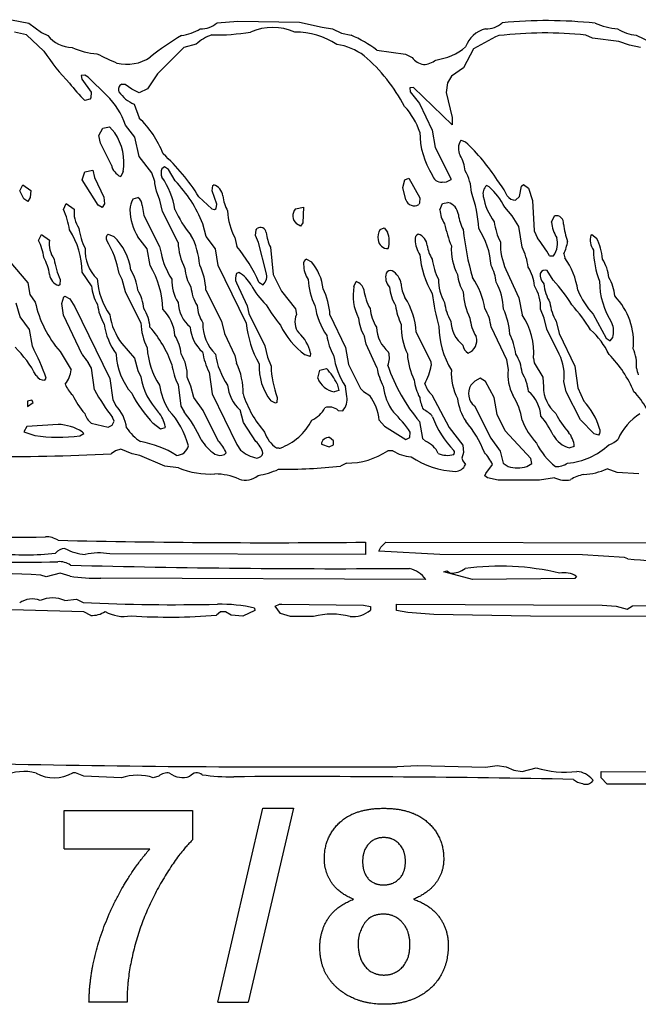
# Model space of a CAD drawing. Extents: x -1.56 to 3.57, y 0.22 to 1.66.
# Drawn here: x 0.93 to 1.42, y 0.36 to 1.15 of the extents above; entities that cross this region are included whole.
import ezdxf

# ---------------------------------------------------------------- set-up
doc = ezdxf.new("R2010")
doc.units = 0
doc.header["$MEASUREMENT"] = 0
doc.linetypes.add('solid', pattern=[0])
doc.layers.add('1', color=1, linetype='solid')

msp = doc.modelspace()

# ---------------------------------------------------------------- linework, layer by layer
at = {"layer": '1', "color": 7, "linetype": 'solid'}
for p, q in [((0.91945, 1.15156), (0.93338, 1.14888)), ((0.93338, 1.14888), (0.94366, 1.14136)), ((1.08515, 1.14908), (1.10193, 1.1503)), ((1.10193, 1.1503), (1.15173, 1.14959)), ((1.15173, 1.14959), (1.17008, 1.14542)), ((1.17008, 1.14542), (1.17823, 1.14408)), ((1.17823, 1.14408), (1.18567, 1.14069)), ((0.93145, 1.13924), (0.92165, 1.14156)), ((0.94547, 1.12624), (0.93145, 1.13924)), ((0.94366, 1.14136), (0.94866, 1.13888)), ((1.18567, 1.14069), (1.19323, 1.13908)), ((1.30976, 1.13782), (1.29208, 1.12806)), ((1.31248, 1.13873), (1.30976, 1.13782)), ((1.38795, 1.13656), (1.38267, 1.13908)), ((1.40921, 1.13408), (1.38795, 1.13656)), ((1.42327, 1.13908), (1.44067, 1.13069)), ((1.05838, 1.12924), (1.03724, 1.10786)), ((1.06842, 1.13176), (1.05838, 1.12924)), ((1.29208, 1.12806), (1.28405, 1.11274)), ((1.41791, 1.13113), (1.40921, 1.13408)), ((1.42669, 1.12908), (1.41791, 1.13113)), ((1.21409, 1.12695), (1.23716, 1.12388)), ((1.23716, 1.12388), (1.24264, 1.12097)), ((1.28405, 1.11274), (1.27425, 1.10605)), ((0.97858, 1.10687), (0.97555, 1.10668)), ((0.97555, 1.10668), (0.97598, 1.10353)), ((0.9811, 1.10518), (0.97858, 1.10687)), ((0.99622, 1.0905), (0.9811, 1.10518)), ((1.03724, 1.10786), (1.02893, 1.09577)), ((1.27425, 1.10605), (1.27102, 1.10061)), ((0.97598, 1.10353), (0.9835, 1.09313)), ((1.01098, 1.09939), (1.0083, 1.09943)), ((1.0163, 1.09542), (1.01098, 1.09939)), ((1.02893, 1.09577), (1.02244, 1.09266)), ((1.24362, 1.09687), (1.24059, 1.09668)), ((1.24059, 1.09668), (1.24102, 1.09349)), ((1.27496, 1.06676), (1.24362, 1.09687)), ((1.27102, 1.10061), (1.26996, 1.09282)), ((0.98323, 1.08849), (0.98244, 1.08743)), ((0.9835, 1.09313), (0.98323, 1.08849)), ((1.02244, 1.09266), (1.0163, 1.09542)), ((1.24102, 1.09349), (1.24854, 1.08404)), ((1.26996, 1.09282), (1.27496, 1.07282)), ((0.98244, 1.08743), (0.97854, 1.08652)), ((1.0183, 1.08345), (1.02224, 1.0725)), ((1.24854, 1.08404), (1.2587, 1.06235)), ((1.27496, 1.07282), (1.27496, 1.06676)), ((0.98992, 1.05817), (0.99299, 1.06412)), ((0.99299, 1.06412), (0.99846, 1.0653)), ((0.99846, 1.0653), (1.0026, 1.06038)), ((1.01886, 1.05684), (1.01138, 1.0666)), ((0.99118, 1.05203), (0.98992, 1.05817)), ((1.0222, 1.04128), (1.01886, 1.05684)), ((1.2587, 1.06235), (1.26122, 1.04857)), ((0.99988, 1.03435), (0.99118, 1.05203)), ((1.26122, 1.04857), (1.27366, 1.02349)), ((1.28173, 1.05432), (1.28567, 1.05294)), ((1.03264, 1.0281), (1.0222, 1.04128)), ((1.04264, 1.03282), (1.04055, 1.0314)), ((1.04594, 1.03077), (1.04264, 1.03282)), ((0.97638, 1.02247), (0.97854, 1.02892)), ((0.97854, 1.02892), (0.98492, 1.0303)), ((0.98492, 1.0303), (0.98618, 1.0242)), ((0.98618, 1.0242), (0.9937, 1.00857)), ((1.00933, 1.02904), (1.00744, 1.02502)), ((1.03496, 1.02105), (1.03264, 1.0281)), ((1.05138, 1.0216), (1.04594, 1.03077)), ((0.92618, 1.01353), (0.92854, 1.01829)), ((0.92854, 1.01829), (0.93492, 1.01384)), ((0.98933, 1.00203), (0.97638, 1.02247)), ((1.03504, 1.01936), (1.03496, 1.02105)), ((1.03618, 1.01325), (1.03504, 1.01936)), ((1.08118, 1.01353), (1.08165, 1.01778)), ((1.08165, 1.01778), (1.08244, 1.01833)), ((1.23496, 1.01628), (1.23677, 1.02239)), ((1.23748, 1.00621), (1.23496, 1.01628)), ((1.23677, 1.02239), (1.23996, 1.02384)), ((1.23996, 1.02384), (1.2487, 1.00794)), ((1.26834, 1.0203), (1.26677, 1.02058)), ((1.27008, 1.02046), (1.26834, 1.0203)), ((1.27362, 1.02243), (1.27008, 1.02046)), ((1.27366, 1.02349), (1.27362, 1.02243)), ((1.30456, 1.01672), (1.30264, 1.01782)), ((1.32909, 1.00892), (1.33086, 1.01719)), ((1.33086, 1.01719), (1.33248, 1.01857)), ((1.33248, 1.01857), (1.33638, 1.01562)), ((0.92929, 1.00703), (0.92618, 1.01353)), ((0.93492, 1.01384), (0.93429, 1.00806)), ((0.9937, 1.00857), (0.99433, 1.00306)), ((1.03913, 1.00601), (1.03618, 1.01325)), ((1.07043, 1.00876), (1.08102, 0.999)), ((1.08496, 1.00278), (1.08118, 1.01353)), ((1.32586, 1.00593), (1.32909, 1.00892)), ((1.33638, 1.01562), (1.33976, 1.00569)), ((0.93244, 1.00502), (0.92929, 1.00703)), ((0.93429, 1.00806), (0.93244, 1.00502)), ((0.96118, 0.99853), (0.96354, 1.00329)), ((0.96354, 1.00329), (0.96992, 0.99884)), ((0.99244, 1.00002), (0.98933, 1.00203)), ((0.99433, 1.00306), (0.99244, 1.00002)), ((1.01744, 1.00719), (1.02134, 1.00806)), ((1.02472, 1.00168), (1.02618, 0.99357)), ((1.04118, 0.99703), (1.03913, 1.00601)), ((1.08433, 0.9992), (1.08496, 1.00278)), ((1.2485, 1.00349), (1.24783, 1.00243)), ((1.2487, 1.00794), (1.2485, 1.00349)), ((1.26496, 0.99817), (1.26708, 1.00341)), ((1.26708, 1.00341), (1.27145, 1.00412)), ((1.33976, 1.00569), (1.34106, 0.98124)), ((1.01492, 0.99811), (1.01492, 0.99817)), ((1.02618, 0.99357), (1.0387, 0.96857)), ((1.0537, 0.97203), (1.04118, 0.99703)), ((1.08102, 0.999), (1.08307, 0.99861)), ((1.08307, 0.99861), (1.08433, 0.9992)), ((1.14854, 0.99892), (1.15496, 1.0003)), ((1.15496, 1.0003), (1.15433, 0.98778)), ((1.32311, 0.99341), (1.3172, 1.0003)), ((1.3285, 0.98479), (1.32311, 0.99341)), ((1.35496, 0.98817), (1.35748, 0.99341)), ((1.07638, 0.97684), (1.0737, 0.98703)), ((1.15244, 0.98502), (1.14933, 0.98703)), ((1.15433, 0.98778), (1.15244, 0.98502)), ((1.33122, 0.96825), (1.3285, 0.98479)), ((0.94118, 0.97353), (0.94354, 0.97829)), ((0.94354, 0.97829), (0.94992, 0.97384)), ((0.99724, 0.97849), (1.00177, 0.97676)), ((1.02886, 0.96684), (1.02138, 0.97656)), ((1.08389, 0.96684), (1.07638, 0.97684)), ((1.11622, 0.97762), (1.11665, 0.98211)), ((1.1187, 0.97203), (1.11622, 0.97762)), ((1.11665, 0.98211), (1.11744, 0.98317)), ((1.21677, 0.98239), (1.21996, 0.98384)), ((1.21996, 0.98384), (1.2226, 0.9803)), ((1.34106, 0.98124), (1.34362, 0.97546)), ((1.38669, 0.97778), (1.38748, 0.97829)), ((1.38748, 0.97829), (1.39138, 0.97542)), ((1.09956, 0.97581), (1.10102, 0.96876)), ((1.12476, 0.94782), (1.1187, 0.97203)), ((1.03118, 0.95325), (1.02886, 0.96684)), ((1.0387, 0.96857), (1.03984, 0.96443)), ((1.03984, 0.96443), (1.03996, 0.96329)), ((1.08618, 0.95325), (1.08389, 0.96684)), ((1.12823, 0.96806), (1.13039, 0.94621)), ((1.35334, 0.96117), (1.35661, 0.96117)), ((1.36496, 0.96278), (1.36578, 0.95955)), ((0.91724, 0.95751), (0.93264, 0.93951)), ((1.1087, 0.90699), (1.08618, 0.95325)), ((1.15744, 0.95857), (1.16134, 0.9564)), ((0.98386, 0.93684), (0.97638, 0.9481)), ((1.0087, 0.94203), (1.00618, 0.94703)), ((1.10264, 0.94782), (1.1009, 0.94695)), ((1.13039, 0.94621), (1.13728, 0.93274)), ((1.31819, 0.95002), (1.32874, 0.92731)), ((1.35641, 0.94156), (1.35157, 0.94939)), ((0.93264, 0.93951), (0.93405, 0.92991)), ((0.95823, 0.93778), (0.95744, 0.93727)), ((0.9587, 0.94207), (0.95823, 0.93778)), ((1.01118, 0.93199), (1.0087, 0.94203)), ((1.10075, 0.93951), (1.10956, 0.92077)), ((1.11897, 0.93983), (1.12228, 0.93774)), ((1.19559, 0.93652), (1.19748, 0.94054)), ((0.93405, 0.92991), (0.9385, 0.92376)), ((1.0237, 0.90699), (1.01118, 0.93199)), ((1.07618, 0.93357), (1.0887, 0.90857)), ((1.13728, 0.93274), (1.1485, 0.91849)), ((0.92638, 0.91184), (0.92315, 0.92306)), ((0.95992, 0.92278), (0.96153, 0.92802)), ((0.96118, 0.91325), (0.95992, 0.92278)), ((0.96153, 0.92802), (0.96244, 0.92857)), ((0.96244, 0.92857), (0.96634, 0.9264)), ((0.96634, 0.9264), (0.97055, 0.92002)), ((1.32874, 0.92731), (1.33122, 0.91357)), ((0.97638, 0.88156), (0.96118, 0.91325)), ((0.97055, 0.92002), (0.9987, 0.86231)), ((1.10956, 0.92077), (1.11075, 0.91455)), ((1.11075, 0.91455), (1.1237, 0.88857)), ((1.1485, 0.91849), (1.14921, 0.91376)), ((1.17622, 0.91357), (1.1887, 0.88731)), ((1.34917, 0.91101), (1.34622, 0.91825)), ((1.38854, 0.914), (1.39897, 0.89483)), ((0.93386, 0.90184), (0.92638, 0.91184)), ((1.0887, 0.90857), (1.09118, 0.89857)), ((1.35122, 0.90199), (1.34917, 0.91101)), ((1.35874, 0.90857), (1.36122, 0.89857)), ((0.93618, 0.88825), (0.93386, 0.90184)), ((1.09118, 0.89857), (1.09956, 0.88077)), ((1.24575, 0.89967), (1.25752, 0.87561)), ((1.30622, 0.90357), (1.31874, 0.87758)), ((1.36122, 0.88176), (1.35122, 0.90199)), ((1.36122, 0.89857), (1.37374, 0.87231)), ((1.00846, 0.89038), (1.0185, 0.87872)), ((1.20535, 0.88979), (1.20417, 0.89601)), ((1.21417, 0.87101), (1.20535, 0.88979)), ((1.39897, 0.89483), (1.40228, 0.89274)), ((1.40228, 0.89274), (1.40437, 0.89542)), ((0.9585, 0.884), (0.96736, 0.86924)), ((1.1237, 0.88857), (1.12575, 0.87955)), ((1.16015, 0.8801), (1.15614, 0.88144)), ((1.16059, 0.88266), (1.16015, 0.8801)), ((1.1887, 0.88731), (1.19122, 0.87357)), ((0.98386, 0.87058), (0.9813, 0.87522)), ((1.0185, 0.87872), (1.02118, 0.86857)), ((1.09956, 0.88077), (1.10075, 0.87455)), ((1.12575, 0.87955), (1.1287, 0.87231)), ((1.19122, 0.87357), (1.20082, 0.8542)), ((1.25752, 0.87561), (1.25799, 0.87278)), ((1.31874, 0.87758), (1.31996, 0.8692)), ((1.34035, 0.87865), (1.34106, 0.87499)), ((1.34106, 0.87499), (1.34807, 0.86321)), ((0.98638, 0.85306), (0.98386, 0.87058)), ((1.02118, 0.86857), (1.0237, 0.86357)), ((1.0787, 0.86731), (1.08118, 0.84979)), ((1.16638, 0.86247), (1.16803, 0.86892)), ((1.16803, 0.86892), (1.1735, 0.8703)), ((1.37374, 0.87231), (1.37622, 0.85479)), ((0.9463, 0.86089), (0.94732, 0.8625)), ((0.9987, 0.86231), (1.00102, 0.84499)), ((1.06413, 0.85601), (1.06118, 0.86325)), ((1.18208, 0.85794), (1.18334, 0.85243)), ((1.29323, 0.85999), (1.28996, 0.85676)), ((1.29748, 0.86262), (1.29323, 0.85999)), ((1.30173, 0.85991), (1.29748, 0.86262)), ((1.30874, 0.84699), (1.30173, 0.85991)), ((1.34807, 0.86321), (1.34842, 0.85561)), ((1.36677, 0.85144), (1.36496, 0.85975)), ((1.0537, 0.85731), (1.05602, 0.83999)), ((1.06638, 0.84684), (1.06413, 0.85601)), ((1.08118, 0.84979), (1.10102, 0.809)), ((1.18334, 0.85243), (1.17968, 0.85136)), ((1.18996, 0.84778), (1.1887, 0.85577)), ((1.20082, 0.8542), (1.20326, 0.85164)), ((1.20326, 0.85164), (1.20834, 0.84865)), ((1.37834, 0.8288), (1.36677, 0.85144)), ((1.37622, 0.85479), (1.38106, 0.844)), ((0.93571, 0.84483), (0.9322, 0.84404)), ((0.9322, 0.84404), (0.9322, 0.83971)), ((0.9322, 0.83971), (0.93693, 0.84278)), ((0.93693, 0.84278), (0.93571, 0.84483)), ((1.00102, 0.84499), (1.00358, 0.84034)), ((1.07389, 0.83656), (1.06638, 0.84684)), ((1.13244, 0.84227), (1.12854, 0.8442)), ((1.13327, 0.84278), (1.13244, 0.84227)), ((1.1337, 0.84703), (1.13327, 0.84278)), ((1.25854, 0.849), (1.27228, 0.82274)), ((1.31122, 0.83325), (1.30874, 0.84699)), ((1.05602, 0.83999), (1.05858, 0.83534)), ((1.08638, 0.81156), (1.07389, 0.83656)), ((1.10638, 0.82684), (1.10389, 0.83684)), ((1.18299, 0.83652), (1.18657, 0.83617)), ((1.29283, 0.84014), (1.30602, 0.814)), ((0.98358, 0.82617), (0.99724, 0.8231)), ((1.00067, 0.82455), (1.00228, 0.82778)), ((1.00228, 0.82778), (1.00086, 0.83069)), ((1.03964, 0.82148), (1.03374, 0.82589)), ((1.11638, 0.81156), (1.10638, 0.82684)), ((1.21602, 0.82873), (1.22019, 0.82376)), ((1.24854, 0.8275), (1.25086, 0.81392)), ((1.31752, 0.81998), (1.31122, 0.83325)), ((1.38929, 0.81766), (1.37834, 0.8288)), ((0.93169, 0.82353), (0.92929, 0.81912)), ((0.92929, 0.81912), (0.93807, 0.81617)), ((0.95693, 0.82526), (0.93169, 0.82353)), ((0.97452, 0.81589), (0.97764, 0.81778)), ((0.97764, 0.81778), (0.97645, 0.81932)), ((0.99724, 0.8231), (1.00067, 0.82455)), ((1.04295, 0.82243), (1.03964, 0.82148)), ((1.04323, 0.82345), (1.04295, 0.82243)), ((1.22019, 0.82376), (1.23748, 0.81294)), ((1.24071, 0.81455), (1.24106, 0.81904)), ((1.27228, 0.82274), (1.28354, 0.80849)), ((1.33823, 0.79778), (1.31752, 0.81998)), ((1.17909, 0.81187), (1.17586, 0.81463)), ((1.17909, 0.80865), (1.17909, 0.81187)), ((1.23748, 0.81294), (1.24071, 0.81455)), ((1.25086, 0.81392), (1.25327, 0.81164)), ((1.30602, 0.814), (1.31354, 0.80373)), ((1.39323, 0.81652), (1.38929, 0.81766)), ((1.00323, 0.80404), (0.99972, 0.80152)), ((1.00744, 0.80526), (1.00323, 0.80404)), ((1.01665, 0.80152), (1.00744, 0.80526)), ((1.09106, 0.80089), (1.0924, 0.80239)), ((1.10102, 0.809), (1.10421, 0.80455)), ((1.16933, 0.80916), (1.17571, 0.80703)), ((1.17571, 0.80703), (1.17909, 0.80865)), ((1.22693, 0.80404), (1.22299, 0.80404)), ((1.28397, 0.8025), (1.28264, 0.79813)), ((1.28354, 0.80849), (1.28397, 0.8025)), ((1.31354, 0.80373), (1.31586, 0.79392)), ((1.37334, 0.80743), (1.36968, 0.80636)), ((1.02299, 0.80018), (1.01665, 0.80152)), ((1.04291, 0.79152), (1.02299, 0.80018)), ((1.18949, 0.79404), (1.18476, 0.79152)), ((1.28264, 0.79813), (1.2833, 0.79585)), ((1.2833, 0.79585), (1.28547, 0.79278)), ((1.33909, 0.79365), (1.33823, 0.79778)), ((1.05401, 0.79018), (1.04291, 0.79152)), ((1.30189, 0.78573), (1.30732, 0.79278)), ((1.31586, 0.79392), (1.31988, 0.79117)), ((1.33508, 0.79117), (1.33909, 0.79365)), ((1.40795, 0.78652), (1.39992, 0.78943)), ((1.42551, 0.78526), (1.40795, 0.78652)), ((1.30114, 0.78376), (1.30189, 0.78573)), ((1.30334, 0.78223), (1.30114, 0.78376)), ((1.31197, 0.78026), (1.30334, 0.78223)), ((1.34527, 0.78034), (1.31197, 0.78026)), ((1.35748, 0.78227), (1.34527, 0.78034)), ((1.20496, 0.73026), (1.20496, 0.72026)), ((1.21559, 0.72298), (1.21736, 0.72632)), ((1.26496, 0.72026), (1.21559, 0.72298)), ((1.21736, 0.72632), (1.22141, 0.73026)), ((1.22141, 0.73026), (1.74165, 0.729)), ((1.20496, 0.72026), (0.99854, 0.72089)), ((1.37996, 0.72006), (1.26496, 0.72026)), ((1.41393, 0.71778), (1.37996, 0.72006)), ((1.41649, 0.71687), (1.41393, 0.71778)), ((1.26803, 0.7064), (1.27043, 0.70727)), ((1.27043, 0.70727), (1.2735, 0.70526)), ((0.94744, 0.70223), (0.94291, 0.70376)), ((0.9587, 0.70526), (0.94744, 0.70223)), ((0.96665, 0.70278), (0.9587, 0.70526)), ((1.2535, 0.70026), (0.99145, 0.70117)), ((1.29122, 0.70026), (1.26803, 0.7064)), ((1.37374, 0.70089), (1.29122, 0.70026)), ((1.375, 0.70278), (1.37374, 0.70089)), ((0.96244, 0.68329), (0.97165, 0.68439)), ((0.97165, 0.68439), (0.9772, 0.68152)), ((1.11575, 0.67526), (1.10586, 0.67065)), ((1.11547, 0.67707), (1.11575, 0.67526)), ((1.13201, 0.67865), (1.13547, 0.68014)), ((1.13641, 0.67274), (1.13201, 0.67865)), ((1.13547, 0.68014), (1.13744, 0.68026)), ((1.13744, 0.68026), (1.20319, 0.67959)), ((1.20319, 0.67959), (1.20897, 0.67837)), ((1.20897, 0.67837), (1.20893, 0.67546)), ((1.22996, 0.67526), (1.22996, 0.68026)), ((1.22996, 0.68026), (1.3959, 0.67936)), ((1.23897, 0.67345), (1.22996, 0.67526)), ((1.3959, 0.67936), (1.40716, 0.67865)), ((1.40716, 0.67865), (1.41598, 0.67624)), ((1.41598, 0.67624), (1.42019, 0.679)), ((1.42019, 0.679), (1.49949, 0.68026)), ((0.98323, 0.67117), (0.97764, 0.674)), ((1.08795, 0.674), (1.08472, 0.67152)), ((1.09193, 0.674), (1.08795, 0.674)), ((1.09665, 0.67152), (1.09193, 0.674)), ((1.10586, 0.67065), (1.09665, 0.67152)), ((1.14445, 0.67026), (1.13641, 0.67274)), ((1.16299, 0.67026), (1.14445, 0.67026)), ((1.25996, 0.67207), (1.23897, 0.67345)), ((1.33799, 0.67046), (1.25996, 0.67207)), ((2.33956, 0.67026), (1.33799, 0.67046)), ((1.23043, 0.54924), (1.24693, 0.55026)), ((1.24693, 0.55026), (1.30161, 0.54896)), ((1.30161, 0.54896), (1.31122, 0.55026)), ((1.31122, 0.55026), (1.31827, 0.549)), ((1.31827, 0.549), (1.32449, 0.54648)), ((1.33122, 0.54526), (1.34248, 0.54825)), ((0.97106, 0.54416), (0.96882, 0.54436)), ((0.97764, 0.54148), (0.97106, 0.54416)), ((1.00795, 0.54026), (0.97764, 0.54148)), ((1.03823, 0.54148), (1.03374, 0.54034)), ((1.32449, 0.54648), (1.33122, 0.54526)), ((1.395, 0.54026), (1.395, 0.54526)), ((1.395, 0.54526), (1.82181, 0.54451)), ((1.4, 0.53526), (1.395, 0.54026)), ((1.38795, 0.53884), (1.38827, 0.53774)), ((1.47645, 0.53526), (1.4, 0.53526)), ((0.96186, 0.48298), (0.96186, 0.51387)), ((0.96186, 0.51387), (1.06542, 0.51387)), ((1.06542, 0.51387), (1.06542, 0.49025)), ((1.08574, 0.35943), (1.12209, 0.51568)), ((1.14673, 0.51568), (1.11039, 0.35943)), ((1.12209, 0.51568), (1.14673, 0.51568)), ((0.96186, 0.48298), (1.03098, 0.48298)), ((1.01273, 0.35943), (0.98185, 0.35943)), ((1.08574, 0.35943), (1.11039, 0.35943))]:
    msp.add_line(p, q, dxfattribs=at)
for centre, radius, start, end in [((1.05183, 1.17718), 0.03858, 276.94024, 300.9099), ((1.07215, 1.16346), 0.01939, 268.52025, 312.11449), ((1.13008, 1.10114), 0.04418, 66.19802, 113.81538), ((1.30671, 1.12249), 0.02217, 103.07501, 161.30576), ((1.30219, 1.16346), 0.01939, 268.52025, 312.11479), ((1.35093, 0.7836), 0.36722, 83.87389, 95.58399), ((1.4152, 1.20897), 0.06526, 247.39013, 263.89579), ((1.42696, 1.17517), 0.03628, 238.97723, 264.15299), ((0.96912, 1.1553), 0.02624, 218.73961, 268.03681), ((1.17811, 0.93644), 0.23616, 120.99474, 128.46143), ((1.09157, 1.10728), 0.03369, 108.46556, 133.40972), ((1.0832, 1.32089), 0.18167, 269.27667, 279.20005), ((1.1482, 1.08049), 0.06107, 56.74573, 90.27314), ((1.15505, 1.04938), 0.09749, 52.72773, 66.94789), ((1.34917, 0.82252), 0.31833, 83.95896, 96.61963), ((0.99294, 1.18546), 0.06156, 246.32446, 265.60334), ((1.17542, 1.08488), 0.0471, 52.86162, 82.34827), ((1.2549, 1.16712), 0.04855, 278.04517, 309.38938), ((1.07794, 1.21175), 0.15767, 212.84265, 224.88125), ((1.17282, 1.50103), 0.41972, 243.90824, 246.34903), ((1.01245, 1.14895), 0.03337, 256.12688, 304.23243), ((1.11371, 1.01714), 0.13861, 27.7144, 49.42964), ((1.25432, 1.12971), 0.0146, 216.80392, 259.13996), ((1.25012, 1.1352), 0.01988, 274.18904, 305.59847), ((1.03688, 1.15038), 0.0865, 215.21952, 227.58576), ((1.00985, 1.09543), 0.0043, 111.14875, 206.82734), ((0.95064, 1.04483), 0.06452, 19.71733, 45.05437), ((1.02892, 1.10897), 0.02764, 214.06376, 247.41678), ((1.19445, 1.04281), 0.05714, 18.31764, 42.74557), ((0.96546, 1.01358), 0.08182, 21.31849, 46.06166), ((0.96797, 1.03655), 0.04203, 349.70957, 394.53856), ((1.31489, 1.06139), 0.06619, 180.54138, 211.90931), ((1.29267, 1.04771), 0.01278, 148.85962, 206.3693), ((1.17055, 0.93108), 0.16763, 32.82508, 46.62825), ((0.93443, 0.92492), 0.15977, 31.65345, 47.82885), ((1.25906, 1.02773), 0.02637, 4.47356, 32.83889), ((1.01328, 1.03748), 0.01376, 193.13056, 244.89007), ((1.04873, 1.02821), 0.00878, 158.68236, 204.60908), ((0.98747, 0.98807), 0.06457, 9.35331, 34.39913), ((1.26624, 1.02834), 0.00779, 194.4445, 273.89974), ((1.25319, 1.01113), 0.03719, 1.87565, 30.11716), ((0.97418, 0.94726), 0.10717, 21.78641, 43.92202), ((1.07977, 1.00866), 0.01003, 5.09105, 74.56164), ((1.30846, 1.01125), 0.00878, 131.53474, 194.54759), ((1.27224, 0.97876), 0.04985, 25.5949, 49.58084), ((1.26371, 0.98314), 0.0615, 25.4333, 39.13112), ((1.12369, 1.01371), 0.03418, 186.98122, 208.66842), ((1.19292, 0.97757), 0.10345, 3.15169, 19.64672), ((1.34647, 1.01687), 0.04716, 189.55254, 216.87115), ((1.32605, 1.01412), 0.00819, 213.8931, 268.69592), ((1.03093, 0.99856), 0.01602, 147.39618, 181.37529), ((1.01735, 1.00185), 0.00737, 358.55408, 417.30049), ((1.2443, 1.00883), 0.00731, 201.01388, 298.8702), ((1.26859, 0.99316), 0.01132, 6.65465, 75.3589), ((0.90909, 0.97373), 0.05769, 8.26957, 25.45414), ((0.9917, 0.99613), 0.02195, 172.89005, 214.90488), ((1.05411, 0.99811), 0.03919, 179.99999, 213.35775), ((1.12547, 1.03063), 0.08092, 203.34398, 220.70592), ((1.14191, 0.99892), 0.04824, 181.91254, 208.61638), ((1.15405, 0.99332), 0.00786, 134.50877, 233.06925), ((1.28731, 0.99948), 0.02239, 183.34258, 213.773), ((1.31275, 0.99831), 0.03313, 186.64962, 208.87875), ((1.35865, 0.98738), 0.00615, 353.49477, 461.03729), ((1.3792, 1.011), 0.11307, 192.23667, 201.7386), ((1.36132, 0.99584), 0.05308, 187.8727, 206.31376), ((1.38074, 0.99024), 0.02586, 184.58856, 213.49611), ((1.4198, 0.99214), 0.05531, 185.66718, 200.48826), ((0.91197, 0.94725), 0.06441, 0.75615, 32.69114), ((1.02628, 0.99084), 0.05308, 187.8727, 206.31376), ((0.99914, 0.97549), 0.00355, 122.34498, 213.46435), ((0.97094, 0.94372), 0.04518, 7.46656, 46.98432), ((1.00996, 0.94898), 0.06139, 4.28908, 28.06645), ((1.12012, 0.97936), 0.00467, 6.29917, 125.14691), ((1.16776, 0.98607), 0.04345, 188.20409, 204.49167), ((1.22527, 0.97652), 0.01033, 145.38902, 193.66615), ((1.20572, 0.9729), 0.01842, 341.8069, 383.67783), ((1.24865, 0.97495), 0.0038, 107.98076, 193.82283), ((1.24402, 0.96833), 0.01081, 6.28554, 71.32365), ((1.50202, 1.00436), 0.21939, 185.76986, 196.0878), ((1.24391, 0.94915), 0.06244, 3.76749, 33.10261), ((1.40099, 0.97404), 0.01478, 165.33817, 214.01189), ((0.90684, 0.9557), 0.03869, 6.05829, 27.43091), ((0.9717, 0.97113), 0.02195, 172.89005, 214.90488), ((0.93022, 0.9335), 0.07716, 10.10225, 31.25213), ((1.10599, 0.97433), 0.05234, 182.51659, 206.46139), ((1.00716, 0.89049), 0.12221, 23.80754, 39.82448), ((1.22249, 0.97437), 0.00726, 182.32228, 275.85607), ((1.2675, 0.97448), 0.02255, 181.08785, 213.49268), ((1.28118, 0.97283), 0.02663, 187.16856, 212.4006), ((1.32033, 0.96701), 0.04621, 177.38334, 207.03153), ((1.36336, 0.97063), 0.04965, 178.06265, 204.5182), ((1.24428, 0.89741), 0.12634, 30.30956, 38.15538), ((1.34254, 0.97122), 0.01729, 324.4498, 375.93398), ((1.3315, 0.97838), 0.03692, 334.99968, 351.27237), ((1.34494, 0.95295), 0.05158, 6.25007, 25.81865), ((1.01124, 0.96583), 0.03258, 177.40083, 225.73058), ((1.10187, 0.97677), 0.06336, 192.27847, 212.94666), ((1.32247, 0.9684), 0.07404, 184.93431, 210.54442), ((1.28434, 0.94492), 0.05236, 7.80424, 26.45919), ((1.4583, 0.96669), 0.06957, 180.75458, 201.86783), ((0.90975, 0.93965), 0.04087, 9.01033, 29.52637), ((1.01081, 0.96687), 0.05771, 188.27224, 205.45102), ((0.96878, 0.9161), 0.07263, 1.57644, 30.77103), ((1.02536, 0.93149), 0.05086, 2.33925, 25.7299), ((1.15872, 0.95492), 0.00386, 109.3705, 193.20201), ((1.1775, 0.95448), 0.02255, 181.1124, 213.49363), ((1.13035, 0.9301), 0.04064, 6.3427, 40.32678), ((1.31423, 0.96675), 0.05613, 188.3774, 205.80881), ((1.27497, 0.93629), 0.03556, 5.64229, 28.49125), ((1.31251, 0.92307), 0.06457, 9.35331, 34.39913), ((1.36575, 0.94008), 0.03564, 5.61887, 31.2498), ((0.96011, 0.94694), 0.01003, 185.07905, 254.57049), ((0.98135, 0.929), 0.04009, 6.54839, 30.91384), ((1.09344, 0.95411), 0.03445, 185.17161, 211.70188), ((1.10835, 0.94307), 0.0084, 152.48258, 205.09141), ((1.089, 0.92419), 0.02728, 29.97798, 60.02238), ((1.11595, 0.94464), 0.00937, 312.53866, 379.81256), ((1.2327, 0.94378), 0.01154, 163.21686, 222.35562), ((1.22523, 0.94518), 0.00406, 73.56362, 151.68123), ((1.21872, 0.93594), 0.01521, 9.96086, 59.76694), ((1.31248, 0.94911), 0.03345, 185.31735, 210.77465), ((1.3058, 0.93357), 0.03558, 5.52155, 31.25853), ((1.35738, 0.94621), 0.01154, 176.51394, 221.48848), ((1.34996, 0.94527), 0.00443, 68.68951, 157.84174), ((1.0449, 0.94611), 0.05651, 183.6611, 215.16199), ((1.08281, 0.94137), 0.03412, 178.42604, 211.45141), ((1.16928, 0.96741), 0.06391, 207.585, 225.7973), ((1.21169, 0.9446), 0.05305, 182.77692, 206.40498), ((1.19338, 0.93061), 0.01074, 15.96536, 67.53759), ((1.25708, 0.93914), 0.02339, 181.40555, 209.72729), ((1.29889, 0.94166), 0.0352, 178.94575, 210.93187), ((1.24073, 0.90887), 0.06126, 9.10469, 34.49708), ((1.26754, 0.91656), 0.04871, 1.99253, 28.48263), ((1.31211, 0.91919), 0.03412, 358.42603, 391.4514), ((1.38421, 0.94206), 0.03564, 185.61973, 211.24995), ((1.25211, 0.8477), 0.14032, 31.75933, 41.98102), ((1.45481, 0.94048), 0.06108, 179.73237, 213.25258), ((1.37261, 0.92602), 0.03356, 4.69753, 31.53131), ((1.01727, 0.93952), 0.03352, 184.5995, 211.53619), ((0.99071, 0.91508), 0.03564, 5.61919, 31.25123), ((1.09794, 0.93895), 0.03394, 184.96349, 211.90497), ((1.12261, 0.91084), 0.05368, 2.91585, 26.26453), ((1.23593, 0.92918), 0.04101, 169.68821, 206.30014), ((1.24077, 0.93759), 0.03729, 186.19501, 210.67366), ((1.25979, 0.93955), 0.0358, 185.6761, 211.19285), ((1.42562, 0.95115), 0.16816, 186.96186, 196.24306), ((1.33605, 0.93434), 0.05236, 182.56847, 206.46076), ((1.43814, 0.9589), 0.0669, 202.24962, 222.15335), ((1.02711, 0.94342), 0.09077, 192.50821, 220.89443), ((1.02798, 0.92643), 0.03953, 186.44301, 211.10388), ((1.08141, 0.92496), 0.02774, 182.86833, 229.80469), ((1.09962, 0.92319), 0.03057, 184.09576, 212.00045), ((1.23092, 0.98475), 0.12356, 210.73979, 220.02023), ((1.21815, 0.92853), 0.0545, 187.9277, 215.35122), ((1.27642, 0.92676), 0.04759, 186.93768, 206.16199), ((1.19015, 0.89715), 0.05566, 2.59534, 33.10272), ((1.30576, 0.92759), 0.03728, 186.19194, 210.67706), ((1.38921, 0.92706), 0.03564, 185.6182, 211.25107), ((1.26704, 0.82765), 0.14041, 31.76234, 41.97766), ((1.36688, 0.89119), 0.05429, 354.81194, 403.79965), ((1.04691, 0.92022), 0.04867, 187.85397, 217.81351), ((0.99757, 0.90101), 0.03357, 4.70311, 31.52951), ((1.01778, 0.89431), 0.0335, 4.59823, 45.23667), ((1.16261, 0.90791), 0.01462, 156.41651, 217.56993), ((1.24576, 0.92259), 0.03728, 186.19362, 210.67694), ((1.27075, 0.90008), 0.03564, 5.62016, 31.24974), ((1.2704, 0.89617), 0.05086, 2.34293, 25.7294), ((1.28796, 0.8836), 0.05262, 354.60072, 394.71542), ((1.04769, 0.91343), 0.05407, 187.88873, 215.55051), ((1.07451, 0.90907), 0.05086, 182.34151, 205.72926), ((1.10849, 0.90645), 0.0348, 179.11308, 225.01879), ((1.19074, 0.91494), 0.08242, 185.53055, 209.68484), ((1.19155, 0.93107), 0.06097, 205.00571, 234.49334), ((1.2348, 0.91455), 0.0358, 185.67861, 211.19102), ((1.28599, 0.90435), 0.05231, 178.44934, 205.30366), ((1.30015, 0.90961), 0.02647, 182.26805, 231.1394), ((1.32446, 0.91449), 0.03546, 185.63016, 211.33103), ((1.38711, 0.90028), 0.01793, 344.25858, 381.97094), ((0.96172, 0.84292), 0.09222, 19.40935, 41.2805), ((1.09244, 0.90569), 0.02901, 183.81075, 229.22916), ((1.1315, 0.8766), 0.02972, 11.77427, 48.92761), ((1.24224, 0.90511), 0.02859, 183.09105, 229.13746), ((1.33376, 0.90503), 0.0696, 180.74704, 211.10374), ((1.27451, 0.87499), 0.05217, 7.71012, 26.47525), ((1.3448, 0.85473), 0.06265, 25.36064, 48.37957), ((1.02236, 0.87905), 0.03395, 4.96661, 31.90221), ((1.21366, 0.90174), 0.04024, 186.78185, 211.01781), ((1.28405, 0.89276), 0.01065, 289.70756, 377.98193), ((0.85558, 0.82048), 0.09453, 27.79092, 45.15789), ((0.73946, 0.78784), 0.22086, 19.75748, 27.04055), ((1.0039, 0.89785), 0.03198, 210.61733, 225.03101), ((1.05557, 0.88426), 0.05192, 182.50523, 220.85172), ((1.09134, 0.89121), 0.06279, 183.8478, 213.02066), ((1.02707, 0.86419), 0.03412, 358.42603, 391.45228), ((1.13149, 0.89305), 0.05873, 189.13518, 205.99556), ((1.14028, 0.88973), 0.05694, 187.97233, 215.09882), ((1.20822, 0.87891), 0.01599, 337.46325, 376.64394), ((1.29172, 0.88461), 0.05308, 182.83152, 206.40292), ((1.29193, 0.89002), 0.00845, 186.92438, 239.45527), ((1.29575, 0.8635), 0.03564, 5.62051, 31.24979), ((1.32638, 0.86451), 0.03887, 352.95904, 386.33109), ((1.33478, 0.81547), 0.09385, 22.61454, 44.76501), ((1.39212, 0.87371), 0.03144, 354.49936, 383.5793), ((1.1004, 0.88057), 0.05218, 187.71037, 206.4745), ((1.05424, 0.85137), 0.05196, 358.25225, 386.4943), ((1.16404, 0.8718), 0.04497, 177.047, 217.86767), ((1.24348, 0.89087), 0.06506, 188.71939, 212.64875), ((0.94934, 0.87001), 0.01803, 317.29927, 357.54456), ((1.20631, 0.87453), 0.07764, 181.63877, 200.74055), ((1.13786, 0.8364), 0.04919, 25.97136, 43.57042), ((1.26612, 0.87999), 0.05272, 189.8119, 207.05904), ((1.35198, 0.91573), 0.13595, 198.41536, 220.461), ((1.20153, 0.88429), 0.05762, 332.83076, 348.47994), ((1.32031, 0.867), 0.04618, 177.42063, 207.03555), ((1.35702, 0.86552), 0.03725, 174.33327, 206.66611), ((1.2981, 0.84717), 0.0386, 6.9456, 30.90419), ((1.45687, 0.87701), 0.03403, 190.69907, 200.55289), ((0.94587, 0.86874), 0.00787, 212.20612, 273.1442), ((0.98717, 0.86793), 0.02658, 202.4469, 225.40479), ((1.07716, 0.87242), 0.05419, 189.40386, 223.40732), ((1.18313, 0.86902), 0.018, 201.37662, 258.94362), ((1.27809, 0.86423), 0.03407, 185.41763, 210.38567), ((1.27199, 0.86394), 0.02011, 197.26186, 228.00338), ((1.1311, 0.93095), 0.16435, 208.28864, 217.58787), ((1.11065, 0.89928), 0.1063, 207.43479, 223.65833), ((1.08844, 0.86402), 0.05023, 188.04422, 213.14056), ((1.12352, 0.85942), 0.02992, 184.66139, 229.01037), ((1.19077, 0.87712), 0.08889, 197.90372, 220.82593), ((1.26288, 0.86119), 0.04402, 186.76338, 216.54146), ((1.3005, 0.85002), 0.01251, 147.44305, 232.18513), ((1.31746, 0.82986), 0.02903, 3.91036, 49.22021), ((1.37659, 0.85562), 0.02817, 180.01979, 230.14579), ((1.37327, 0.80403), 0.06765, 30.34544, 44.6277), ((1.02677, 0.87702), 0.06466, 205.67639, 221.70396), ((1.17615, 0.84551), 0.014, 318.1412, 369.34914), ((1.17422, 0.82405), 0.04206, 6.37363, 35.77626), ((1.27735, 0.85002), 0.02881, 186.02772, 206.52698), ((1.32074, 0.85068), 0.04183, 186.40943, 213.31752), ((1.28029, 0.82124), 0.05145, 8.18442, 32.38879), ((1.34103, 0.80626), 0.05502, 16.66089, 43.31479), ((0.9943, 0.83868), 0.01648, 196.49197, 229.41178), ((0.98081, 0.81826), 0.03171, 7.68582, 44.11937), ((1.02054, 0.82007), 0.02293, 8.47356, 41.21939), ((0.99263, 0.78832), 0.07221, 15.79463, 41.91195), ((0.98751, 0.7768), 0.09207, 22.97688, 39.47879), ((1.15299, 0.84819), 0.02135, 293.7036, 333.43692), ((1.17563, 0.8278), 0.01141, 49.83526, 108.1017), ((1.14778, 0.75353), 0.11399, 35.07763, 45.60826), ((1.24365, 0.81908), 0.01973, 38.5055, 66.32798), ((1.41682, 0.86202), 0.06466, 205.67686, 221.70372), ((1.45076, 0.79493), 0.04598, 122.20155, 156.41409), ((1.12108, 0.84889), 0.04527, 289.32777, 333.44364), ((1.33048, 0.85746), 0.07601, 200.08419, 224.49208), ((1.21952, 0.77094), 0.08725, 21.34602, 40.58181), ((1.3865, 0.85054), 0.05949, 201.67713, 222.77215), ((1.28755, 0.78239), 0.07687, 26.39001, 40.03032), ((0.95499, 0.78385), 0.04146, 58.81649, 87.3191), ((1.04741, 0.8464), 0.04252, 214.20014, 235.59556), ((1.14622, 0.82627), 0.02385, 197.75691, 236.7749), ((1.35323, 0.80586), 0.02018, 4.43804, 40.62822), ((1.38924, 0.81967), 0.00508, 321.67522, 387.71411), ((0.95744, 0.96774), 0.15281, 262.7162, 276.419), ((1.01072, 0.73437), 0.07799, 57.65905, 80.65262), ((1.10628, 0.83477), 0.04051, 212.94362, 235.65505), ((1.06872, 0.7934), 0.02532, 20.77606, 45.80546), ((1.10439, 0.79774), 0.01829, 13.69157, 49.06939), ((1.17528, 0.80869), 0.00597, 84.3855, 175.47878), ((1.24623, 0.7939), 0.01908, 24.05508, 68.37922), ((1.39107, 0.83383), 0.05374, 206.15065, 232.27212), ((1.37402, 0.82573), 0.01985, 207.52302, 257.38874), ((1.39622, 0.82539), 0.01729, 286.93108, 315.80424), ((1.05247, 0.81015), 0.00989, 269.80168, 347.29488), ((1.12243, 0.82499), 0.02738, 228.27112, 259.15132), ((1.11699, 0.80344), 0.00535, 273.14478, 345.19009), ((1.13598, 0.83168), 0.02552, 263.63011, 270.18533), ((1.19002, 0.85337), 0.05934, 269.48357, 303.75387), ((1.24438, 0.83127), 0.03234, 237.3471, 265.234), ((1.27374, 0.80269), 0.00293, 322.2089, 390.97964), ((1.27649, 0.77958), 0.03354, 23.173, 43.57563), ((1.36381, 0.84824), 0.05435, 274.3731, 313.55293), ((0.91272, 2.48149), 1.68222, 269.42183, 272.96458), ((1.08771, 0.80942), 0.00916, 242.07062, 291.43793), ((1.28145, 0.85964), 0.07248, 236.7282, 266.85672), ((1.27107, 0.82034), 0.02008, 248.34016, 284.39237), ((1.35931, 0.80621), 0.01492, 265.70031, 305.39615), ((1.07984, 0.85416), 0.069, 248.02112, 272.97947), ((1.10758, 0.84887), 0.0657, 279.32377, 294.4002), ((1.13671, 1.255), 0.46596, 269.7561, 275.91956), ((1.27718, 0.79625), 0.00899, 271.90996, 337.27444), ((1.32749, 0.82252), 0.03227, 256.36386, 283.60444), ((1.37827, 0.83724), 0.05248, 272.87255, 294.35864), ((1.0835, 0.73805), 0.04721, 65.72636, 90.09943), ((1.10798, 0.79601), 0.01576, 251.24771, 310.57703), ((1.36617, 0.79965), 0.01943, 243.42984, 282.19017), ((1.38769, 0.75191), 0.03362, 101.65547, 121.2148), ((0.91422, 2.22479), 1.49059, 266.64261, 271.24816), ((0.94759, 0.71759), 0.01699, 56.51522, 93.04914), ((1.12632, 8.25019), 7.52035, 268.709641, 270.599182), ((0.96371, 0.7128), 0.01252, 95.83837, 135.87977), ((0.98237, 0.76114), 0.04104, 240.94535, 264.86881), ((0.92769, 1.80573), 1.0916, 266.02221, 271.52235), ((0.93116, 0.90648), 0.18645, 262.75108, 277.25915), ((0.99024, 0.66951), 0.05205, 80.82333, 102.81136), ((1.45991, 1.13709), 0.42246, 264.1007, 275.41238), ((0.95771, 0.69779), 0.01676, 56.48086, 93.49574), ((1.18046, 8.67005), 7.96116, 268.463317, 270.43105), ((1.23453, 0.68629), 0.02356, 36.36898, 75.6964), ((1.27392, 0.72411), 0.01885, 268.73844, 306.73741), ((1.3135, 0.50637), 0.2046, 76.43431, 97.95286), ((0.84674, -1.07441), 1.78077, 86.90409, 90.85274), ((0.98846, 0.84645), 0.14532, 261.37035, 271.18252), ((1.36523, 0.68762), 0.01803, 57.21525, 101.97362), ((0.93605, 0.66726), 0.01725, 68.2754, 125.87412), ((0.95243, 0.65885), 0.02641, 67.73736, 112.23854), ((0.84854, -3.01369), 3.68995, 87.99501, 90.40892), ((1.04921, 2.21705), 1.53721, 267.31511, 271.35162), ((1.08701, 0.55202), 0.12825, 77.17809, 90.68745), ((1.19423, 0.69334), 0.02315, 265.55201, 309.42123), ((0.98417, 0.69029), 0.01914, 267.18221, 303.88648), ((1.01005, 0.70104), 0.03069, 240.28012, 280.68938), ((1.0462, 1.11245), 0.44261, 266.05422, 274.99265), ((1.17772, 0.61614), 0.05609, 74.78854, 105.22775), ((1.15407, 12.00263), 11.45365, 268.738793, 270.382037), ((1.36675, 0.63237), 0.08755, 253.90529, 275.74223), ((0.92932, 0.5088), 0.03655, 74.36946, 116.60816), ((0.95368, 0.57028), 0.03002, 241.0925, 300.27741), ((1.02097, 0.49873), 0.04352, 72.94156, 107.4081), ((1.04495, 0.53459), 0.00962, 78.12848, 134.35357), ((1.05743, 0.55791), 0.01742, 232.91277, 289.4229), ((1.06883, 0.53716), 0.00708, 52.05968, 142.35616), ((1.09483, 0.68263), 0.14156, 261.20396, 271.53286), ((1.14902, -10.62661), 11.16785, 88.852483, 90.258583), ((1.37443, 0.5279), 0.0174, 38.99112, 86.43884), ((1.38141, 0.54851), 0.01291, 227.42321, 263.0258), ((1.38283, 0.54177), 0.00677, 243.82023, 323.49697)]:
    msp.add_arc(centre, radius, start, end, dxfattribs=at)
for points in [[(1.17171, 0.47481), (1.17171, 0.49255), (1.19628, 0.51568), (1.21955, 0.51568)], [(1.21955, 0.51568), (1.24268, 0.51568), (1.26801, 0.49255), (1.26801, 0.47481)], [(1.06542, 0.49025), (1.0527, 0.47779), (1.02608, 0.43128), (1.01205, 0.37972), (1.01273, 0.35943)], [(1.21968, 0.49206), (1.21194, 0.49206), (1.2026, 0.4815), (1.2026, 0.47278)], [(1.23712, 0.47286), (1.23712, 0.48157), (1.22722, 0.49206), (1.21968, 0.49206)], [(0.98185, 0.35943), (0.98235, 0.39084), (1.0084, 0.45658), (1.03098, 0.48298)], [(1.19533, 0.44231), (1.18284, 0.4474), (1.17171, 0.46494), (1.17171, 0.47481)], [(1.2026, 0.47278), (1.2026, 0.4637), (1.21187, 0.45391), (1.21949, 0.45391)], [(1.21949, 0.45391), (1.22715, 0.45391), (1.23712, 0.46377), (1.23712, 0.47286)], [(1.26801, 0.47481), (1.26801, 0.46391), (1.25544, 0.44713), (1.24363, 0.44231)], [(1.16808, 0.40371), (1.16808, 0.41624), (1.18106, 0.43673), (1.19533, 0.44231)], [(1.24363, 0.44231), (1.25746, 0.43771), (1.27164, 0.41796), (1.27164, 0.40515)], [(1.21951, 0.43029), (1.20887, 0.43029), (1.19897, 0.41496), (1.19897, 0.4068)], [(1.24075, 0.40597), (1.24075, 0.41674), (1.22861, 0.43029), (1.21951, 0.43029)], [(1.19897, 0.4068), (1.19897, 0.39449), (1.21069, 0.38123), (1.21979, 0.38123)], [(1.21979, 0.38123), (1.22874, 0.38123), (1.24075, 0.39416), (1.24075, 0.40597)], [(1.27164, 0.40515), (1.27164, 0.38376), (1.24339, 0.35762), (1.2201, 0.35762)], [(1.18477, 0.36855), (1.16808, 0.38142), (1.16808, 0.40371)], [(1.2201, 0.35762), (1.19913, 0.35762), (1.18477, 0.36855)]]:
    msp.add_open_spline(points, degree=2, dxfattribs=at)

doc.saveas('drawing.dxf')
